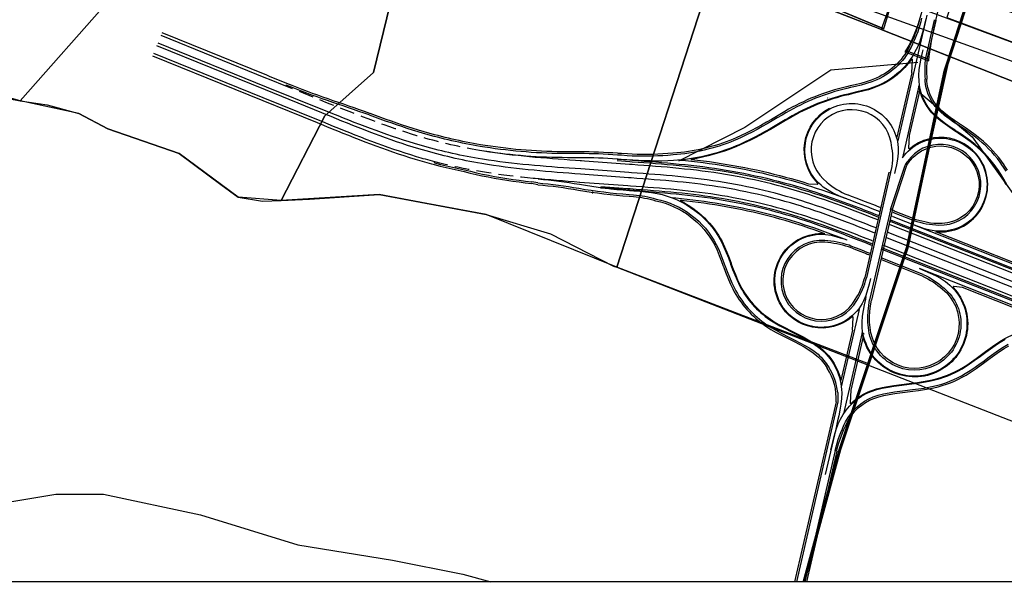
# Model space of a CAD drawing. Units: inches. Extents: x 336191 to 341388, y 6372812 to 6377233.
# Drawn here: x 339365 to 340210, y 6372819 to 6373303 of the extents above; entities that cross this region are included whole.
import ezdxf

# ---------------------------------------------------------------- set-up
doc = ezdxf.new("R2010")
doc.units = ezdxf.units.IN
doc.header["$MEASUREMENT"] = 0
doc.linetypes.add('DASHED', pattern=[19.05, 12.7, -6.35])
doc.linetypes.add('HIDDEN', pattern=[0.375, 0.25, -0.125])
for name, color, linetype in [('DIV_LINEA_CIERRO', 254, 'Continuous'), ('DIV_PREDIAL', 254, 'Continuous'), ('LIMITE-URBANO', 6, 'LIMITE'), ('POBLACIONES', 150, 'Continuous'), ('tren', 10, 'TRACKS')]:
    doc.layers.add(name, color=color, linetype=linetype)
doc.linetypes.add('LIMITE', pattern='A,0.5,-0.2,["X",Standard,S=0.1,R=0,X=-0.1,Y=-0.05],-0.25', length=0.95)
doc.linetypes.add('TRACKS', pattern='A,3.81,[130,ltypeshp.shx,S=6.35,R=0,X=0,Y=0],3.81', length=7.62)

# ---------------------------------------------------------------- blocks, each defined once
blk = doc.blocks.new('DKM')
blk.add_circle((0, 0), 0.5)

msp = doc.modelspace()

# ---------------------------------------------------------------- linework, layer by layer
for p, q in [((340058.122, 6373235.646, 1000), (340057.836, 6373235.553, 1000)), ((340059.087, 6373235.875, 1000), (340059.085, 6373235.882, 1000)), ((340060.053, 6373236.105, 1000), (340060.053, 6373236.106, 1000)), ((340059.933, 6373226.281, 1000), (340059.933, 6373226.281, 1000)), ((339720.775, 6373179.887, 1000), (339720.951, 6373180.875, 1000)), ((340190.406, 6373179.808, 1000), (340190.406, 6373179.808, 1000)), ((339809.406, 6373162.725, 1000), (339804.1, 6373163.671, 1000)), ((339809.264, 6373161.232, 1000), (339803.958, 6373162.178, 1000)), ((339856.139, 6373155.264, 1000), (339856.302, 6373155.288, 1000)), ((339856.406, 6373153.787, 1000), (339856.613, 6373153.818, 1000)), ((340017.518, 6373059.902, 1000), (340017.518, 6373059.902, 1000)), ((340017.518, 6373059.902, 1000), (340017.518, 6373059.902, 1000)), ((340079.559, 6373036.287, 1000), (340080.125, 6373047.224, 1000)), ((340153.76, 6373001.852, 1000), (340153.76, 6373001.852, 1000)), ((340153.76, 6373001.852, 1000), (340153.76, 6373001.852, 1000)), ((340066.818, 6372982.598, 1000), (340067.029, 6372977.789, 1000)), ((340067.029, 6372977.789, 1000), (340066.917, 6372974.644, 1000)), ((340077.969, 6372984.771, 1000), (340077.379, 6372973.81, 1000))]:
    msp.add_line(p, q)
at = {"linetype": 'HIDDEN'}
for p, q in [((340115.691, 6373136.898, 1000), (340113.193, 6373137.884, 1000)), ((340116.242, 6373138.293, 1000), (340113.533, 6373139.362, 1000)), ((340112.644, 6373129.177, 1000), (340111.311, 6373129.704, 1000)), ((340113.122, 6373130.386, 1000), (340111.606, 6373130.985, 1000)), ((340114.407, 6373133.642, 1000), (340112.399, 6373134.434, 1000)), ((340111.727, 6373126.852, 1000), (340110.744, 6373127.24, 1000)), ((340097.142, 6373112.719, 1000), (340096.159, 6373113.107, 1000)), ((340096.281, 6373108.974, 1000), (340094.764, 6373109.573, 1000)), ((340096.576, 6373110.255, 1000), (340095.242, 6373110.782, 1000))]:
    msp.add_line(p, q, dxfattribs=at)
at = {"elevation": 1000, "flags": 128}
for points in [[(340124.55, 6373275.425), (340144.981, 6373267.722), (340145.441, 6373271.826), (340146.107, 6373276.63), (340147.736, 6373286.289), (340148.652, 6373291.15), (340149.603, 6373296.036), (340151.02, 6373302.31), (340154.81, 6373318.24), (340142.102, 6373323.032), (340140.771, 6373317.654), (340138.459, 6373307.911), (340135.588, 6373298.503), (340134.029, 6373294.016), (340132.296, 6373289.693), (340130.45, 6373285.78), (340129.527, 6373283.792), (340128.016, 6373280.9), (340126.242, 6373277.93), (340124.55, 6373275.425)], [(340124.55, 6373275.425), (340144.981, 6373267.722), (340145.441, 6373271.826), (340146.107, 6373276.63), (340147.736, 6373286.289), (340148.652, 6373291.15), (340149.603, 6373296.036), (340151.02, 6373302.31), (340154.81, 6373318.24), (340142.102, 6373323.032), (340140.771, 6373317.654), (340138.459, 6373307.911), (340135.588, 6373298.503), (340134.029, 6373294.016), (340132.296, 6373289.693), (340130.45, 6373285.78), (340129.527, 6373283.792), (340128.016, 6373280.9), (340126.242, 6373277.93), (340124.55, 6373275.425)], [(340124.55, 6373275.425), (340144.981, 6373267.722), (340145.441, 6373271.826), (340146.107, 6373276.63), (340147.736, 6373286.289), (340148.652, 6373291.15), (340149.603, 6373296.036), (340151.02, 6373302.31), (340154.81, 6373318.24), (340142.102, 6373323.032), (340140.771, 6373317.654), (340138.459, 6373307.911), (340135.588, 6373298.503), (340134.029, 6373294.016), (340132.296, 6373289.693), (340130.45, 6373285.78), (340129.527, 6373283.792), (340128.016, 6373280.9), (340126.242, 6373277.93), (340124.55, 6373275.425)], [(340125.241, 6373276.447), (340145.119, 6373268.952)], [(340125.241, 6373276.447), (340145.119, 6373268.952)], [(340125.241, 6373276.447), (340145.119, 6373268.952)], [(340130.436, 6373257.442), (340131.097, 6373268.499)], [(339620.251, 6373214.242), (339620.209, 6373214.259)], [(340128.299, 6373203.548), (340127.733, 6373192.611)], [(339846.823, 6373181.694), (339846.821, 6373181.695), (339841.837, 6373182.041), (339836.858, 6373182.389), (339831.885, 6373182.744), (339826.918, 6373183.107), (339821.958, 6373183.483), (339817.006, 6373183.873), (339812.06, 6373184.282), (339807.122, 6373184.712), (339802.192, 6373185.166), (339797.27, 6373185.647), (339792.358, 6373186.158), (339787.454, 6373186.702), (339782.561, 6373187.282), (339777.678, 6373187.902), (339772.807, 6373188.563), (339767.947, 6373189.269), (339763.095, 6373190.024), (339761.307, 6373190.319)], [(340041.974, 6373161.966), (340049.145, 6373161.605)], [(340131.526, 6373132.259), (340116.244, 6373138.292)], [(340291.016, 6373060.156), (340113.123, 6373130.386)], [(340274.632, 6373070.387), (340114.408, 6373133.642)], [(340130.976, 6373130.864), (340115.693, 6373136.897)], [(340573.146, 6372944.69), (340111.727, 6373126.852)], [(340573.747, 6372947.14), (340112.645, 6373129.177)], [(340737.207, 6372867.557), (340737.207, 6372867.557), (340108.136, 6373115.905)], [(340738.861, 6372871.742), (340738.86, 6372871.742), (340109.157, 6373120.341)], [(340488.752, 6372954.032), (340104.171, 6373105.86)], [(340567.529, 6372924.33), (340104.648, 6373107.069)], [(340568.746, 6372926.537), (340105.566, 6373109.394)], [(340094.354, 6373100.597), (340091.644, 6373101.666)], [(340094.694, 6373102.075), (340092.195, 6373103.061)], [(340139.722, 6373082.686), (340103.76, 6373096.883)], [(340140.318, 6373084.063), (340104.1, 6373098.361)], [(340288.184, 6373029.451), (340137.013, 6373089.131)], [(340173.851, 6373072.972), (340166.553, 6373073.897)], [(340262.189, 6373038.101), (340173.865, 6373072.97)]]:
    msp.add_lwpolyline(points, dxfattribs=at)
for points in [[(340142.594, 6373303.598), (340141.46, 6373298.728), (340140.251, 6373293.877), (340138.89, 6373289.066), (340137.306, 6373284.324), (340135.585, 6373280.043, -0.1868189), (340135.585, 6373280.043, -0.1868189), (340102.415, 6373246.837), (340097.774, 6373244.979), (340093.027, 6373243.409), (340088.214, 6373242.057), (340083.362, 6373240.851), (340078.867, 6373239.801), (340075.906, 6373239.116, 0.0768947), (340075.906, 6373239.116, 0.0768947), (340024.808, 6373218.665), (340021.751, 6373216.857), (340017.447, 6373214.313), (340013.134, 6373211.783), (340008.806, 6373209.28), (340004.455, 6373206.816), (340000.074, 6373204.407), (339995.656, 6373202.065), (339991.196, 6373199.806), (339986.688, 6373197.643), (339982.128, 6373195.593), (339979.691, 6373194.558, -0.0818764), (339979.691, 6373194.558, -0.0818764), (339925.851, 6373181.913), (339920.858, 6373181.648), (339915.86, 6373181.514), (339910.86, 6373181.497), (339905.861, 6373181.58), (339900.863, 6373181.748), (339895.869, 6373181.987), (339890.878, 6373182.279), (339885.889, 6373182.611), (339880.901, 6373182.966), (339878.261, 6373183.158), (339877.492, 6373183.214, 0.0179624), (339877.492, 6373183.214, 0.0179624), (339845.192, 6373184.408), (339834.763, 6373184.419, -0.0383413), (339834.763, 6373184.419, -0.0383413), (339763.462, 6373189.967), (339763.462, 6373189.967)], [(340143.329, 6373306.778, 0.0005957), (340142.736, 6373304.216), (340118.503, 6373198.881)], [(340149.629, 6373302.958, 0.0000728), (340149.558, 6373302.647), (340142.071, 6373270.102)], [(340151.091, 6373302.621, 0.0000728), (340151.02, 6373302.31), (340143.555, 6373269.865)], [(340211.901, 6373161.471), (340209.464, 6373165.837), (340206.92, 6373170.141), (340204.218, 6373174.348), (340204.078, 6373174.555, 0.0719312), (340184.786, 6373195.701), (340180.85, 6373198.785), (340176.801, 6373201.718), (340172.679, 6373204.548), (340168.521, 6373207.324), (340168.313, 6373207.463), (340167.568, 6373207.957), (340163.413, 6373210.738), (340159.315, 6373213.603), (340155.338, 6373216.632), (340151.554, 6373219.899), (340148.049, 6373223.463), (340146.608, 6373225.153, -0.1525801), (340136.673, 6373250.087), (340136.552, 6373255.084), (340136.884, 6373260.071), (340137.566, 6373265.024), (340138.494, 6373269.937), (340139.566, 6373274.82), (340140.063, 6373276.986), (340140.063, 6373276.986)], [(340211.347, 6373172.87), (340208.56, 6373177.21), (340208.384, 6373177.471, 0.0720833), (340188.039, 6373199.758), (340183.98, 6373202.938), (340179.799, 6373205.968), (340175.595, 6373208.854), (340171.403, 6373211.653), (340171.19, 6373211.794), (340170.453, 6373212.284), (340166.349, 6373215.03), (340162.381, 6373217.804), (340158.615, 6373220.672), (340155.113, 6373223.696), (340151.887, 6373226.977), (340150.607, 6373228.478, -0.1513461), (340141.868, 6373250.352), (340141.834, 6373251.736)], [(340212.625, 6373173.657), (340209.813, 6373178.036), (340209.626, 6373178.312, 0.0721251), (340188.978, 6373200.928), (340184.883, 6373204.136), (340180.663, 6373207.193), (340176.436, 6373210.096), (340172.235, 6373212.901), (340172.02, 6373213.044), (340171.285, 6373213.532), (340167.195, 6373216.268), (340163.266, 6373219.016), (340159.561, 6373221.838), (340156.139, 6373224.792), (340152.993, 6373227.991), (340151.76, 6373229.437, -0.1509443), (340143.366, 6373250.43), (340143.333, 6373251.802)], [(340211.375, 6373161.182), (340208.944, 6373165.538), (340206.409, 6373169.826), (340203.717, 6373174.018), (340203.582, 6373174.218, 0.0719129), (340184.41, 6373195.233), (340180.489, 6373198.305), (340176.455, 6373201.228), (340172.343, 6373204.051), (340168.188, 6373206.825), (340167.981, 6373206.963), (340167.235, 6373207.458), (340163.074, 6373210.243), (340158.961, 6373213.118), (340154.96, 6373216.166), (340151.143, 6373219.461), (340147.607, 6373223.057), (340146.147, 6373224.77, -0.1304197), (340136.549, 6373246.101)], [(340049.647, 6373162.575, -0.5006499), (340059.652, 6373226.811, -0.5475489)], [(340113.451, 6373139.394), (340126.199, 6373177.886, -0.5898897), (340184.476, 6373176.689), (340184.477, 6373176.689, -0.5941124), (340152.041, 6373128.016), (340151.837, 6373128.047)], [(340112.054, 6373139.946), (340124.653, 6373177.989, -0.5914058)], [(340016.988, 6373059.621, -0.5893503), (340055.754, 6373119.148)], [(340156.828, 6373071.504), (340156.904, 6373071.446, -0.5387844), (340150.64, 6373007.782, -0.5387844)], [(340157.777, 6373072.667), (340157.832, 6373072.624, -0.5389442), (340151.339, 6373006.455, -0.5389442)], [(340165.985, 6373072.959, -0.4962078), (340154.039, 6373001.322, -0.5394861)], [(340079.176, 6373047.743, -0.4794823), (340016.988, 6373059.621, -0.5948801)], [(340078.365, 6372973.319, -0.1007388), (340095.338, 6372984.243), (340100.111, 6372985.85), (340105.001, 6372987.073), (340109.943, 6372988.003), (340114.905, 6372988.739), (340119.374, 6372989.319), (340130.378, 6372990.717), (340135.331, 6372991.359), (340140.265, 6372992.078), (340145.168, 6372992.949), (340147.87, 6372993.526, 0.0771854), (340173.358, 6373003.684), (340177.581, 6373006.323), (340181.696, 6373009.129), (340185.749, 6373012.04), (340187.989, 6373013.678), (340193.624, 6373017.804), (340197.669, 6373020.751), (340201.768, 6373023.64), (340205.962, 6373026.404), (340210.28, 6373028.968, -0.1680991), (340262.189, 6373038.101)], [(340151.339, 6373006.455), (340151.338, 6373006.454, -0.5383675), (340093.133, 6373038.51)], [(340150.64, 6373007.782), (340150.64, 6373007.782, -0.5380206), (340094.631, 6373038.588)], [(340061.061, 6372933.579), (340061.732, 6372936.494), (340062.869, 6372941.363), (340064.106, 6372946.208), (340065.539, 6372950.997), (340067.262, 6372955.69), (340069.133, 6372959.781, -0.1841192), (340069.133, 6372959.781, -0.1841192), (340095.542, 6372983.679), (340100.279, 6372985.274), (340105.129, 6372986.487), (340110.042, 6372987.411), (340114.988, 6372988.145), (340119.451, 6372988.724), (340130.454, 6372990.122), (340135.413, 6372990.765), (340140.36, 6372991.485), (340145.283, 6372992.36), (340147.999, 6372992.94, 0.077219), (340147.999, 6372992.94, 0.077219), (340173.67, 6373003.171), (340177.909, 6373005.82), (340182.04, 6373008.637), (340186.101, 6373011.554), (340188.343, 6373013.193), (340193.977, 6373017.32), (340198.019, 6373020.264), (340202.106, 6373023.144), (340206.281, 6373025.895), (340210.579, 6373028.447, -0.1918403)], [(340154.039, 6373001.322), (340154.039, 6373001.322, -0.5116571), (340087.814, 6373034.258)], [(340073.561, 6372957.441), (340073.635, 6372957.603, -0.1828771), (340097.251, 6372978.978), (340101.686, 6372980.471), (340106.199, 6372981.601), (340110.872, 6372982.48), (340115.677, 6372983.192), (340120.087, 6372983.765), (340131.091, 6372985.163), (340136.094, 6372985.811), (340141.158, 6372986.549), (340146.243, 6372987.452), (340149.079, 6372988.058, 0.077486), (340176.267, 6372998.898), (340180.643, 6373001.633), (340184.907, 6373004.54), (340189.035, 6373007.505), (340191.295, 6373009.157, 0.0002008), (340191.298, 6373009.16), (340196.927, 6373013.282), (340200.931, 6373016.199), (340204.922, 6373019.012), (340208.934, 6373021.655), (340213.069, 6373024.111, -0.1913533)], [(340074.834, 6372956.859), (340074.895, 6372956.993, -0.1824916), (340097.731, 6372977.662), (340102.08, 6372979.127), (340106.499, 6372980.232), (340111.104, 6372981.099), (340115.869, 6372981.805), (340120.266, 6372982.376), (340131.269, 6372983.774), (340136.285, 6372984.424), (340141.381, 6372985.166), (340146.512, 6372986.078), (340149.382, 6372986.691, 0.077557), (340176.994, 6372997.702), (340181.409, 6373000.461), (340185.71, 6373003.393), (340189.856, 6373006.371), (340192.121, 6373008.027, 0.000201), (340192.125, 6373008.03), (340197.752, 6373012.151), (340201.747, 6373015.061), (340205.711, 6373017.855), (340209.677, 6373020.468), (340213.766, 6373022.896, -0.1912081)]]:
    msp.add_lwpolyline(points, format="xyb")
for points in [[(340129.859, 6373282.782, 0.0645456), (340137.702, 6373304.723, 0.0636729)], [(340131.095, 6373282.012, 0.0660384), (340139.184, 6373304.385)], [(339846.339, 6373174.711), (339846.337, 6373174.711), (339841.35, 6373175.057), (339836.364, 6373175.407), (339831.38, 6373175.762), (339826.399, 6373176.127), (339821.419, 6373176.504), (339816.442, 6373176.896), (339811.468, 6373177.307), (339806.498, 6373177.74), (339801.531, 6373178.197), (339796.568, 6373178.682), (339791.609, 6373179.198), (339786.656, 6373179.748), (339781.708, 6373180.335), (339776.767, 6373180.961), (339771.832, 6373181.631), (339766.906, 6373182.347), (339761.987, 6373183.112), (339758.165, 6373183.744, -0.0285844), (339708.303, 6373195.163), (339703.526, 6373196.577), (339698.769, 6373198.039), (339694.025, 6373199.549), (339689.293, 6373201.103), (339684.574, 6373202.698), (339679.867, 6373204.331), (339675.17, 6373205.999), (339670.484, 6373207.699), (339665.806, 6373209.429), (339661.137, 6373211.184), (339656.475, 6373212.963), (339651.819, 6373214.762), (339647.169, 6373216.578), (339642.522, 6373218.409), (339637.879, 6373220.251), (339633.238, 6373222.101), (339628.597, 6373223.958), (339624.842, 6373225.437), (339576.346, 6373245.1), (339483.293, 6373282.828)], [(339720.951, 6373180.875, -0.0089207), (339705.17, 6373185.289), (339700.318, 6373186.769), (339695.461, 6373188.306), (339690.625, 6373189.889), (339685.809, 6373191.514), (339681.014, 6373193.179), (339676.237, 6373194.881), (339671.478, 6373196.616), (339666.736, 6373198.38), (339662.011, 6373200.172), (339657.3, 6373201.987), (339652.605, 6373203.823), (339647.922, 6373205.677), (339643.251, 6373207.546), (339638.592, 6373209.426), (339633.942, 6373211.315), (339629.301, 6373213.21), (339624.647, 6373215.116), (339621.202, 6373216.554), (339573.7, 6373235.813), (339479.686, 6373273.931)], [(339846.009, 6373170.223), (339846.007, 6373170.223), (339841.021, 6373170.611), (339836.034, 6373171.001), (339831.047, 6373171.398), (339826.058, 6373171.805), (339821.07, 6373172.224), (339816.081, 6373172.659), (339811.092, 6373173.112), (339806.104, 6373173.588), (339801.117, 6373174.088), (339796.132, 6373174.617), (339791.149, 6373175.177), (339786.168, 6373175.772), (339781.19, 6373176.404), (339776.216, 6373177.076), (339771.247, 6373177.793), (339766.284, 6373178.556), (339761.328, 6373179.368), (339757.482, 6373180.036, -0.0285966), (339707.194, 6373191.99), (339702.394, 6373193.454), (339697.606, 6373194.969), (339692.833, 6373196.531), (339688.077, 6373198.137), (339683.336, 6373199.783), (339678.61, 6373201.466), (339673.897, 6373203.184), (339669.197, 6373204.933), (339664.51, 6373206.71), (339659.834, 6373208.513), (339655.167, 6373210.337), (339650.51, 6373212.181), (339645.861, 6373214.041), (339641.219, 6373215.914), (339636.582, 6373217.798), (339631.95, 6373219.689), (339627.322, 6373221.585), (339623.865, 6373223.028), (339575.629, 6373242.585), (339482.316, 6373280.418)], [(339720.525, 6373178.402, -0.0090391), (339704.447, 6373182.896), (339699.576, 6373184.381), (339694.695, 6373185.926), (339689.836, 6373187.516), (339685, 6373189.149), (339680.184, 6373190.821), (339675.389, 6373192.529), (339670.614, 6373194.27), (339665.857, 6373196.04), (339661.118, 6373197.836), (339656.396, 6373199.656), (339651.689, 6373201.497), (339646.997, 6373203.354), (339642.319, 6373205.226), (339637.653, 6373207.109), (339632.999, 6373209), (339628.354, 6373210.896), (339623.692, 6373212.806), (339620.251, 6373214.242), (339478.746, 6373271.614)], [(340253.909, 6373080.181), (340151.09, 6373120.773, 0.5966335), (340190.937, 6373180.088), (340190.937, 6373180.088, 0.4798248), (340128.757, 6373192.156, 0.4798248)], [(340132.158, 6373130.459, 0.0717768), (340153.733, 6373126.507, 0.5764963), (340185.716, 6373177.34), (340185.715, 6373177.341, 0.5603671), (340126.648, 6373181.18, 0.0261528), (340124.715, 6373178.11), (340124.653, 6373177.989)], [(340101.337, 6373130.952), (340098.167, 6373132.2), (340093.498, 6373134.031), (340088.818, 6373135.856), (340084.128, 6373137.669), (340079.425, 6373139.469), (340074.709, 6373141.251), (340069.979, 6373143.013), (340065.232, 6373144.751), (340060.469, 6373146.461), (340055.688, 6373148.141), (340050.889, 6373149.785), (340046.07, 6373151.392), (340041.242, 6373152.954), (340039.105, 6373153.629, 0.0396048), (339960.58, 6373171.573), (339955.565, 6373172.283), (339950.526, 6373172.949), (339945.488, 6373173.57), (339940.451, 6373174.151), (339935.416, 6373174.695), (339930.385, 6373175.205), (339925.357, 6373175.685), (339920.333, 6373176.139), (339915.313, 6373176.569), (339910.299, 6373176.98), (339905.289, 6373177.376), (339900.285, 6373177.759), (339895.29, 6373178.132, 0.0002493), (339895.283, 6373178.133), (339890.295, 6373178.501, 0.0000781), (339890.293, 6373178.501), (339888.098, 6373178.662, 0.0000056), (339888.098, 6373178.662), (339845.859, 6373181.765)], [(340099.75, 6373124.053), (340095.607, 6373125.685), (340090.948, 6373127.512), (340086.285, 6373129.33), (340081.615, 6373131.136), (340076.937, 6373132.926), (340072.251, 6373134.698), (340067.554, 6373136.447), (340062.846, 6373138.17), (340058.127, 6373139.865), (340053.394, 6373141.527), (340048.647, 6373143.154), (340043.885, 6373144.742), (340039.111, 6373146.286), (340037.003, 6373146.952, 0.0395926), (339959.582, 6373164.645), (339954.616, 6373165.348), (339949.639, 6373166.005), (339944.658, 6373166.62), (339939.674, 6373167.194), (339934.688, 6373167.733), (339929.699, 6373168.239), (339924.71, 6373168.715), (339919.719, 6373169.166), (339914.728, 6373169.594), (339909.737, 6373170.003), (339904.747, 6373170.397), (339899.757, 6373170.778), (339894.768, 6373171.152), (339889.78, 6373171.52), (339887.585, 6373171.681), (339846.339, 6373174.711)], [(339845.468, 6373163.244), (339845.465, 6373163.244, -0.000026), (339845.465, 6373163.244), (339840.479, 6373163.632, -0.0001563), (339840.475, 6373163.632), (339835.483, 6373164.023), (339830.485, 6373164.421), (339825.481, 6373164.829), (339820.473, 6373165.249), (339815.46, 6373165.686), (339810.443, 6373166.142), (339807.024, 6373166.468)], [(340096.16, 6373113.107), (340096.043, 6373113.153), (340091.4, 6373114.982), (340086.76, 6373116.802), (340082.123, 6373118.61), (340077.486, 6373120.403), (340072.849, 6373122.177), (340068.211, 6373123.93), (340063.57, 6373125.659), (340058.926, 6373127.359), (340054.278, 6373129.028), (340049.624, 6373130.663), (340044.964, 6373132.26), (340040.296, 6373133.816), (340035.609, 6373135.333), (340033.551, 6373135.983, 0.0395721), (339957.942, 6373153.262), (339953.057, 6373153.954), (339948.182, 6373154.598), (339943.296, 6373155.201), (339938.398, 6373155.765), (339933.49, 6373156.295), (339928.573, 6373156.794), (339923.646, 6373157.264), (339918.711, 6373157.71), (339913.767, 6373158.134), (339908.815, 6373158.54), (339903.856, 6373158.931), (339898.889, 6373159.311), (339893.915, 6373159.683), (339888.935, 6373160.051), (339886.742, 6373160.212), (339845.494, 6373163.242, -0.000026), (339845.493, 6373163.242), (339845.171, 6373163.266)], [(340098.73, 6373119.619), (340098.611, 6373119.665), (340093.961, 6373121.497), (340089.31, 6373123.321), (340084.656, 6373125.135), (340079.999, 6373126.936), (340075.337, 6373128.72), (340070.67, 6373130.484), (340065.995, 6373132.225), (340061.312, 6373133.94), (340056.62, 6373135.624), (340051.918, 6373137.276), (340047.206, 6373138.891), (340042.481, 6373140.467), (340037.741, 6373142), (340035.652, 6373142.66, 0.0395847), (339958.94, 6373160.191), (339954.006, 6373160.889), (339949.069, 6373161.542), (339944.125, 6373162.151), (339939.175, 6373162.722), (339934.219, 6373163.257), (339929.258, 6373163.76), (339924.293, 6373164.234), (339919.324, 6373164.683), (339914.352, 6373165.109), (339909.376, 6373165.517), (339904.398, 6373165.91), (339899.417, 6373166.291), (339894.434, 6373166.664), (339889.449, 6373167.032), (339887.255, 6373167.193), (339846.007, 6373170.223)], [(340094.765, 6373109.573), (340094.649, 6373109.618), (340090.01, 6373111.445), (340085.376, 6373113.263), (340080.747, 6373115.068), (340076.122, 6373116.856), (340071.498, 6373118.626), (340066.876, 6373120.372), (340062.254, 6373122.094), (340057.631, 6373123.786), (340053.006, 6373125.447), (340048.378, 6373127.073), (340043.746, 6373128.66), (340039.11, 6373130.206), (340034.452, 6373131.713), (340032.411, 6373132.358, 0.0395651), (339957.4, 6373149.501), (339952.542, 6373150.189), (339947.701, 6373150.828), (339942.845, 6373151.427), (339937.976, 6373151.989), (339933.095, 6373152.516), (339928.201, 6373153.012), (339923.295, 6373153.481), (339918.377, 6373153.924), (339913.449, 6373154.347), (339908.51, 6373154.752), (339903.561, 6373155.143), (339898.602, 6373155.522), (339893.634, 6373155.894), (339888.656, 6373156.261), (339886.464, 6373156.422), (339863.255, 6373158.127)], [(340095.242, 6373110.782), (340095.126, 6373110.828), (340090.485, 6373112.655), (340085.85, 6373114.474), (340081.218, 6373116.28), (340076.588, 6373118.07), (340071.96, 6373119.841), (340067.333, 6373121.59), (340062.704, 6373123.313), (340058.074, 6373125.008), (340053.441, 6373126.672), (340048.804, 6373128.301), (340044.163, 6373129.892), (340039.516, 6373131.441), (340034.848, 6373132.951), (340032.801, 6373133.598, 0.0395675), (339957.585, 6373150.788), (339952.718, 6373151.477), (339947.865, 6373152.118), (339942.999, 6373152.718), (339938.121, 6373153.281), (339933.23, 6373153.809), (339928.328, 6373154.306), (339923.415, 6373154.775), (339918.491, 6373155.219), (339913.558, 6373155.643), (339908.615, 6373156.048), (339903.662, 6373156.439), (339898.7, 6373156.818), (339893.73, 6373157.19), (339888.751, 6373157.558), (339886.559, 6373157.719), (339863.35, 6373159.424)], [(340074.865, 6373113.59), (340074.865, 6373113.59), (340070.254, 6373115.354), (340065.647, 6373117.095), (340061.042, 6373118.81), (340056.438, 6373120.496), (340051.835, 6373122.149), (340047.231, 6373123.766), (340042.625, 6373125.344), (340038.018, 6373126.881), (340033.386, 6373128.379), (340031.36, 6373129.019, 0.0395587), (339956.901, 6373146.037), (339952.067, 6373146.721), (339947.257, 6373147.357), (339942.431, 6373147.952), (339937.588, 6373148.51), (339932.73, 6373149.035), (339927.858, 6373149.529), (339925.125, 6373149.79)], [(340055.754, 6373119.148), (340051.333, 6373120.735), (340046.739, 6373122.349), (340042.145, 6373123.923), (340037.55, 6373125.456), (340032.929, 6373126.95), (340030.91, 6373127.588, 0.0395559), (339956.687, 6373144.552), (339951.864, 6373145.235), (339947.067, 6373145.869), (339942.253, 6373146.463), (339937.422, 6373147.02), (339932.574, 6373147.543), (339931.461, 6373147.656)], [(340131.472, 6373132.279, 0.0661969), (340151.809, 6373128.047, 0.0661969)], [(340092.195, 6373103.061), (340092.082, 6373103.106), (340087.449, 6373104.931), (340082.827, 6373106.744), (340078.214, 6373108.542), (340076.673, 6373109.138, 0.0631634), (340055.744, 6373113.231, 0.5933667), (340022.199, 6373062.387, 0.5946532), (340083.169, 6373061.776, 0.0895163), (340091.452, 6373081.293)], [(340091.644, 6373101.666), (340091.532, 6373101.71), (340086.9, 6373103.535), (340082.281, 6373105.347), (340077.671, 6373107.144), (340076.167, 6373107.725, 0.0630891), (340055.631, 6373111.735, 0.593492), (340023.524, 6373063.09, 0.5952021), (340081.885, 6373062.553, 0.0897516), (340089.989, 6373081.625)]]:
    msp.add_lwpolyline(points, format="xyb", dxfattribs=at)
at = {"elevation": 1000}
for points in [[(339665.366, 6373222.414), (339665.154, 6373222.497, 0.0024645), (339629.263, 6373234.894, -0.0174978), (339594.012, 6373248.192), (339578.966, 6373254.294, -0.0010258), (339576.784, 6373255.173), (339486.862, 6373291.632)], [(339664.867, 6373220.998), (339664.632, 6373221.091, 0.0024627), (339628.78, 6373233.473, -0.0174966), (339593.434, 6373246.807), (339593.047, 6373245.882), (339578.976, 6373251.587), (339575.845, 6373252.856), (339485.923, 6373289.315)], [(340131.095, 6373282.012), (340131.069, 6373281.948, -0.186104), (340100.511, 6373251.352), (340096.092, 6373249.584), (340091.595, 6373248.096), (340086.96, 6373246.795), (340082.213, 6373245.615), (340077.758, 6373244.574), (340074.802, 6373243.891, 0.0768947), (340022.313, 6373222.882), (340019.257, 6373221.075), (340014.96, 6373218.536), (340010.667, 6373216.017), (340006.372, 6373213.533), (340002.067, 6373211.095), (339997.746, 6373208.719), (339993.401, 6373206.416), (339989.029, 6373204.201), (339984.623, 6373202.088), (339980.165, 6373200.083), (339977.793, 6373199.075, -0.0818539), (339925.518, 6373186.802, -0.0335103), (339890.29, 6373185.851), (339886.13, 6373186.119), (339881.153, 6373186.463), (339878.517, 6373186.649), (339878.516, 6373186.649), (339877.746, 6373186.705, 0.0179624), (339845.195, 6373187.908), (339834.766, 6373187.919, -0.0383413), (339764, 6373193.425), (339764, 6373193.425), (339759.899, 6373194.1, -0.0285553), (339711.255, 6373205.239), (339706.559, 6373206.629), (339701.904, 6373208.06), (339697.255, 6373209.54), (339692.613, 6373211.064), (339687.976, 6373212.631), (339683.345, 6373214.238), (339678.718, 6373215.881), (339674.095, 6373217.559), (339669.474, 6373219.267), (339664.889, 6373220.991)], [(340129.703, 6373282.571), (340129.687, 6373282.531, -0.1858674), (340099.928, 6373252.735), (340095.578, 6373250.993), (340091.156, 6373249.531), (340086.576, 6373248.245), (340081.862, 6373247.073), (340077.419, 6373246.035), (340074.464, 6373245.352, 0.0768947), (340021.549, 6373224.173), (340018.494, 6373222.366), (340014.199, 6373219.828), (340009.912, 6373217.313), (340005.627, 6373214.834), (340001.336, 6373212.405), (339997.033, 6373210.038), (339992.711, 6373207.748), (339988.365, 6373205.546), (339983.991, 6373203.448), (339979.564, 6373201.457), (339977.212, 6373200.458, -0.081845), (339925.417, 6373188.299, -0.0335333), (339890.35, 6373187.35)], [(340130.049, 6373268.935, -0.1380667), (340102.648, 6373246.283), (340097.98, 6373244.415), (340093.203, 6373242.835), (340088.367, 6373241.477), (340083.502, 6373240.268), (340079.003, 6373239.217), (340076.041, 6373238.532, 0.0768947), (340025.113, 6373218.149), (340022.057, 6373216.341, -0.0001286), (340022.056, 6373216.34), (340017.751, 6373213.796), (340013.436, 6373211.265), (340009.104, 6373208.759), (340004.747, 6373206.292), (340000.359, 6373203.879), (339995.932, 6373201.532), (339991.461, 6373199.268), (339986.94, 6373197.099), (339982.368, 6373195.043), (339979.924, 6373194.005, -0.0598674), (339940.74, 6373182.971)], [(340074.544, 6373149.103), (340074.543, 6373149.103), (340069.888, 6373150.927), (340065.285, 6373152.88), (340060.798, 6373155.084), (340056.512, 6373157.654), (340054.477, 6373159.106, -0.5474796), (340054.477, 6373159.106, -0.5474569), (340059.933, 6373226.281), (340059.932, 6373226.281, -0.5474798), (340059.932, 6373226.281, -0.5475745), (340118.625, 6373193.153), (340118.611, 6373188.156), (340118.112, 6373183.182), (340117.269, 6373178.254), (340116.222, 6373173.366), (340115.664, 6373170.929)], [(339890.368, 6373187.349), (339886.23, 6373187.615), (339881.258, 6373187.959), (339878.626, 6373188.145), (339878.625, 6373188.145), (339877.856, 6373188.201, 0.0179624), (339845.197, 6373189.408), (339834.768, 6373189.419, -0.0383335), (339764.243, 6373194.906), (339764.243, 6373194.906), (339760.146, 6373195.579, -0.0285508), (339711.677, 6373206.679), (339706.992, 6373208.065), (339702.351, 6373209.492), (339697.716, 6373210.967), (339693.087, 6373212.487), (339688.462, 6373214.05), (339683.842, 6373215.653), (339679.225, 6373217.293), (339674.611, 6373218.967), (339669.998, 6373220.673), (339665.387, 6373222.406), (339665.355, 6373222.419)], [(340112.253, 6373171.713, 0.1226182), (340113.324, 6373193.009), (340113.324, 6373193.009, 0.5461827), (340062.419, 6373221.6, -0.0000632), (340062.418, 6373221.599, 0.5467362), (340057.624, 6373163.372), (340057.624, 6373163.372, 0.0893462), (340075.512, 6373152.482), (340075.806, 6373152.368), (340078.503, 6373151.363), (340083.265, 6373149.564), (340088.006, 6373147.749), (340092.727, 6373145.924), (340097.431, 6373144.09), (340102.118, 6373142.251), (340103.785, 6373141.595)], [(340122.317, 6373184.235, -0.5603672), (340190.406, 6373179.809), (340190.406, 6373179.808), (340190.406, 6373179.808, -0.5959941), (340151.223, 6373121.363), (340146.283, 6373122.123), (340141.439, 6373123.358), (340136.693, 6373124.928), (340132.015, 6373126.694), (340129.688, 6373127.609), (340129.689, 6373127.609)], [(339877.401, 6373181.955), (339888.281, 6373181.156, -0.0000055), (339888.281, 6373181.156), (339890.476, 6373180.994, -0.0000781), (339890.479, 6373180.994), (339895.467, 6373180.626, -0.0002493), (339895.476, 6373180.625), (339900.473, 6373180.251), (339905.483, 6373179.868), (339910.499, 6373179.472), (339915.522, 6373179.061), (339920.552, 6373178.629), (339925.588, 6373178.174), (339930.63, 6373177.693), (339935.677, 6373177.181), (339940.728, 6373176.636), (339945.784, 6373176.053), (339950.843, 6373175.429), (339955.904, 6373174.76), (339960.937, 6373174.048, -0.0396091), (340039.855, 6373156.014), (340042.004, 6373155.335), (340046.85, 6373153.768), (340051.69, 6373152.154), (340056.508, 6373150.502), (340061.306, 6373148.817), (340066.085, 6373147.101), (340070.845, 6373145.358), (340075.588, 6373143.592), (340080.314, 6373141.806), (340085.026, 6373140.003), (340089.723, 6373138.186), (340094.408, 6373136.36), (340099.082, 6373134.527), (340101.904, 6373133.415)], [(339877.495, 6373183.251), (339888.376, 6373182.452, -0.0000055), (339888.377, 6373182.452), (339890.571, 6373182.291, -0.0000781), (339890.574, 6373182.29), (339895.562, 6373181.922, -0.0002493), (339895.573, 6373181.922), (339900.571, 6373181.548), (339905.583, 6373181.164), (339910.603, 6373180.768), (339915.631, 6373180.356), (339920.666, 6373179.924), (339925.708, 6373179.469), (339930.757, 6373178.987), (339935.812, 6373178.474), (339940.872, 6373177.928), (339945.938, 6373177.344), (339951.007, 6373176.718), (339956.08, 6373176.048), (339961.122, 6373175.334, -0.0396113), (340040.245, 6373157.254), (340042.4, 6373156.574), (340047.256, 6373155.003), (340052.106, 6373153.385), (340056.934, 6373151.731), (340061.741, 6373150.042), (340066.528, 6373148.323), (340071.295, 6373146.578), (340076.044, 6373144.809), (340080.776, 6373143.021), (340085.492, 6373141.216), (340090.194, 6373139.398), (340094.882, 6373137.57), (340099.558, 6373135.736), (340102.198, 6373134.696)], [(339931.699, 6373182.409), (339936.176, 6373181.955), (339941.261, 6373181.406), (339946.352, 6373180.819), (339951.451, 6373180.19), (339956.555, 6373179.516), (339961.621, 6373178.799, -0.0396172), (340041.296, 6373160.593), (340043.465, 6373159.907), (340048.348, 6373158.328), (340053.227, 6373156.701), (340058.081, 6373155.037), (340062.912, 6373153.34), (340067.721, 6373151.614), (340072.507, 6373149.861), (340077.274, 6373148.086), (340082.02, 6373146.292), (340086.749, 6373144.483), (340091.461, 6373142.661), (340096.156, 6373140.83), (340100.838, 6373138.994), (340102.992, 6373138.146)], [(339940.74, 6373182.971), (339941.427, 6373182.897), (339946.53, 6373182.309), (339951.641, 6373181.678), (339956.758, 6373181.002), (339961.835, 6373180.283, -0.0396197), (340041.747, 6373162.023), (340041.918, 6373161.969)], [(339809.717, 6373166.212), (339809.718, 6373166.211, -0.0198051), (339809.718, 6373166.211, -0.0198051), (339845.051, 6373161.576), (339845.069, 6373161.573, 0.024104), (339845.069, 6373161.573, 0.024104), (339888.11, 6373156.301), (339891.895, 6373156.022), (339896.88, 6373155.641), (339901.859, 6373155.182), (339906.821, 6373154.568), (339911.748, 6373153.722, -0.2275307), (339911.748, 6373153.722, -0.2275307), (339967.02, 6373112.042), (339969.188, 6373107.538), (339971.143, 6373102.936), (339972.954, 6373098.276), (339974.691, 6373093.587), (339974.885, 6373093.058), (339976.622, 6373088.37), (339978.433, 6373083.709), (339980.388, 6373079.107), (339982.556, 6373074.603, 0.1249664), (339982.556, 6373074.603, 0.1249664), (340008.693, 6373045.154), (340012.908, 6373042.467), (340017.245, 6373039.979), (340021.658, 6373037.628), (340026.107, 6373035.347), (340032.331, 6373032.175), (340036.779, 6373029.89), (340041.178, 6373027.514), (340045.477, 6373024.961), (340049.611, 6373022.151), (340053.126, 6373019.343, -0.2120084), (340053.126, 6373019.343, -0.2120084), (340070.288, 6372982.573), (340070.15, 6372977.577), (340069.614, 6372972.607), (340068.786, 6372967.677), (340067.766, 6372962.782), (340066.77, 6372958.394), (340066.769, 6372958.39), (340065.098, 6372951.129), (340062.856, 6372941.383), (340060.614, 6372931.638), (340058.373, 6372921.893), (340056.131, 6372912.147)], [(339809.264, 6373161.232), (339809.265, 6373161.232, -0.0198051), (339844.205, 6373156.648), (339844.223, 6373156.645, 0.024104), (339887.742, 6373151.315), (339891.52, 6373151.036), (339891.522, 6373151.036)], [(339809.406, 6373162.725, -0.0198021), (339844.458, 6373158.126), (339844.477, 6373158.123, 0.024104), (339887.852, 6373152.811), (339891.632, 6373152.532), (339891.637, 6373152.532)], [(339863.35, 6373159.424, 0.0138724), (339888.154, 6373156.9), (339891.94, 6373156.62), (339896.93, 6373156.239), (339901.923, 6373155.779), (339906.908, 6373155.162), (339910.012, 6373154.629)], [(339891.523, 6373151.036, -0.0579309), (339910.376, 6373147.377, -0.0579309)], [(339891.637, 6373152.532, -0.0579309), (339910.83, 6373148.807, 0.9239731)], [(339910.476, 6373147.346), (339910.554, 6373147.332, -0.2268787), (339961.205, 6373109.138), (339963.265, 6373104.856), (339965.121, 6373100.488), (339966.876, 6373095.97), (339968.593, 6373091.337), (339968.787, 6373090.808), (339970.545, 6373086.064), (339972.41, 6373081.261), (339974.465, 6373076.426), (339976.739, 6373071.701, 0.1255236), (340005.121, 6373039.723), (340009.542, 6373036.904), (340014.099, 6373034.29), (340018.646, 6373031.868), (340023.148, 6373029.559), (340029.37, 6373026.388), (340033.749, 6373024.138), (340037.973, 6373021.858), (340041.987, 6373019.474), (340045.749, 6373016.916), (340048.958, 6373014.353, -0.0809267), (340057.862, 6373003.563, -0.0809267)], [(339910.83, 6373148.807), (339910.83, 6373148.807, -0.2270367), (339962.546, 6373109.808), (339964.632, 6373105.475), (339966.511, 6373101.053), (339968.279, 6373096.502), (339970, 6373091.856), (339970.194, 6373091.327), (339971.948, 6373086.596), (339973.8, 6373081.826), (339975.832, 6373077.044), (339978.081, 6373072.371, 0.1254007), (340005.945, 6373040.976), (340010.319, 6373038.188), (340014.825, 6373035.603), (340019.341, 6373033.197), (340023.831, 6373030.895), (340030.054, 6373027.724), (340034.448, 6373025.466), (340038.713, 6373023.163), (340042.792, 6373020.74), (340046.64, 6373018.124), (340049.92, 6373015.504, -0.0808698), (340059.135, 6373004.358, -0.0808698)], [(339931.461, 6373147.656, -0.160749), (339967.557, 6373112.31), (339969.735, 6373107.785), (339971.699, 6373103.162), (339973.515, 6373098.488), (339975.254, 6373093.795), (339975.448, 6373093.266), (339977.183, 6373088.583), (339978.989, 6373083.935), (339980.934, 6373079.355), (339983.093, 6373074.871, 0.1249115), (340009.022, 6373045.656), (340013.219, 6373042.98), (340017.535, 6373040.504), (340021.936, 6373038.16), (340026.38, 6373035.881), (340032.605, 6373032.709), (340037.058, 6373030.42), (340041.474, 6373028.036), (340045.799, 6373025.468), (340049.967, 6373022.634), (340053.51, 6373019.804, -0.1583099), (340069.602, 6372993.005, -0.1583099)], [(340094.863, 6373080.51), (340094.861, 6373080.501), (340093.717, 6373075.633), (340092.439, 6373070.8), (340090.895, 6373066.045), (340088.96, 6373061.437), (340087.812, 6373059.217), (340087.812, 6373059.217, -0.5948045), (340017.518, 6373059.902, -0.5948089), (340056.355, 6373118.498), (340061.3, 6373117.773), (340066.152, 6373116.571), (340070.909, 6373115.035)], [(340137.013, 6373089.131), (340141.605, 6373087.3), (340146.21, 6373085.354), (340150.732, 6373083.222), (340155.115, 6373080.817), (340159.286, 6373078.063), (340161.049, 6373076.711, -0.5394349), (340161.049, 6373076.711, -0.5394349), (340153.76, 6373001.853), (340153.76, 6373001.852, -0.5394334), (340153.76, 6373001.852, -0.5394334), (340087.938, 6373038.244), (340087.817, 6373043.241), (340088.149, 6373048.229), (340088.831, 6373053.181), (340089.759, 6373058.094), (340090.831, 6373062.978), (340091.328, 6373065.143), (340091.328, 6373065.143)], [(340139.722, 6373082.686, -0.0685869), (340156.828, 6373071.504)], [(340140.318, 6373084.063, -0.068597), (340157.777, 6373072.667)], [(340064.569, 6372932.77, -0.0560624), (340073.588, 6372957.499, -0.0560624)], [(340065.93, 6372932.441, -0.0560624), (340074.841, 6372956.876, -0.0560624)]]:
    msp.add_lwpolyline(points, format="xyb", dxfattribs=at)
for points in [[(340130.436, 6373257.442), (340117.713, 6373202.138)], [(340136.549, 6373246.101), (340122.317, 6373184.235)], [(340137.276, 6373242.569), (340128.299, 6373203.548)], [(340110.792, 6373172.05), (340089.986, 6373081.612)], [(340112.253, 6373171.713), (340091.452, 6373081.293)], [(340112.297, 6373140.68), (340094.249, 6373062.229)], [(340113.743, 6373140.276), (340095.724, 6373061.952)], [(340093.122, 6373038.283), (340092.672, 6373043.008), (340092.653, 6373047.724), (340092.969, 6373052.503), (340093.531, 6373057.331), (340094.249, 6373062.229)], [(340094.615, 6373038.425), (340094.172, 6373043.082), (340094.153, 6373047.678), (340094.463, 6373052.366), (340095.019, 6373057.135), (340095.73, 6373061.994)], [(340085.2, 6373054.118), (340069.925, 6372987.719)], [(340079.559, 6373036.287), (340069.602, 6372993.005)], [(340087.814, 6373034.258), (340071.709, 6372964.251)], [(340088.541, 6373030.727), (340077.969, 6372984.771)], [(340065.369, 6372974.606), (340029.82, 6372820.083)], [(340066.917, 6372974.644), (340031.359, 6372820.083)], [(340064.567, 6372932.764), (340038.645, 6372820.083)], [(340065.932, 6372932.45), (340040.081, 6372820.083)]]:
    msp.add_lwpolyline(points)
at = {"linetype": 'DASHED', "elevation": 1000, "flags": 128}
for points in [[(339761.307, 6373190.319), (339759.321, 6373190.648, -0.0285651), (339710.271, 6373201.88), (339705.548, 6373203.278), (339700.859, 6373204.72), (339696.178, 6373206.209), (339691.506, 6373207.744), (339686.842, 6373209.32), (339682.186, 6373210.936), (339677.535, 6373212.587), (339672.891, 6373214.272), (339668.252, 6373215.988), (339663.616, 6373217.73), (339658.984, 6373219.498), (339654.354, 6373221.287), (339649.725, 6373223.095), (339645.096, 6373224.918), (339640.466, 6373226.755), (339635.834, 6373228.602), (339631.18, 6373230.464), (339627.44, 6373231.937), (339593.047, 6373245.882)], [(339807.024, 6373166.468), (339805.422, 6373166.621), (339800.399, 6373167.125), (339795.372, 6373167.658), (339790.343, 6373168.224), (339785.312, 6373168.824), (339780.28, 6373169.463), (339775.248, 6373170.144), (339770.216, 6373170.869), (339765.186, 6373171.642), (339760.163, 6373172.466), (339756.269, 6373173.142, -0.0196893), (339720.951, 6373180.875, -0.0196893)]]:
    msp.add_lwpolyline(points, format="xyb", dxfattribs=at)
for centre, radius, start, end in [((340130.498, 6373268.535, 1000), 0.6, 356.578686, 152.147436), ((340260.038, 6373259.4, 1000), 118.451, 174.816309, 183.709671), ((340260.038, 6373259.4, 1000), 116.951, 174.866069, 183.709671), ((340128.332, 6373192.58, 1000), 0.6, 177.037296, 315.008368), ((340613.593, 6376930.664, 1000), 3857.074, 256.610737, 257.235893), ((340613.593, 6376930.664, 1000), 3855.574, 256.610737, 257.235893), ((339868.391, 6373707.376, 1000), 548.993, 258.768314, 263.256345), ((339868.391, 6373707.376, 1000), 547.493, 258.768314, 263.256345), ((340049.175, 6373162.204, 1000), 0.6, 267.114614, 50.354732), ((340157.555, 6373206.63, 1000), 80.293, 250.668544, 251.560718), ((340166.477, 6373073.302, 1000), 0.6, 82.771049, 214.934629), ((340079.526, 6373047.255, 1000), 0.6, 357.037296, 135.008373), ((340019.917, 6372978.276, 1000), 45.6, 355.38356, 33.680245), ((340019.917, 6372978.276, 1000), 47.1, 5.265924, 33.625977), ((340077.978, 6372973.777, 1000), 0.6, 176.920093, 318.319258)]:
    msp.add_arc(centre, radius, start, end)
at = {"layer": 'DEFPOINTS'}
msp.add_lwpolyline([(336191.908, 6377182.188), (341367.354, 6377182.188), (341367.354, 6372820.083), (336191.908, 6372820.083)], close=True, dxfattribs=at)
at = {"layer": 'DIV_LINEA_CIERRO'}
for points in [[(338992.28, 6373721.603), (339365.992, 6373578.1), (339745.512, 6373433.749), (340097.897, 6373297.056), (340162.921, 6373271.411), (340126.571, 6373107.337)], [(340126.571, 6373107.337), (340093.267, 6373007.426), (339877.084, 6373090.259), (339764.97, 6373135.507), (339714.214, 6373145.132), (339673.085, 6373152.932), (339588.881, 6373147.7), (339552.048, 6373150.519), (339501.543, 6373187.904), (339440.19, 6373209.297), (339415.298, 6373222.409), (339365.042, 6373233.322), (339328.008, 6373243.462)]]:
    msp.add_lwpolyline(points, dxfattribs=at)
at = {"layer": 'DIV_LINEA_CIERRO', "elevation": 661.456}
msp.add_lwpolyline([(339288.22, 6372820.083), (339287.184, 6372833.279), (339319.618, 6372871.246), (339345.566, 6372886.988), (339395.607, 6372895.322), (339436.382, 6372895.322), (339519.785, 6372877.728), (339603.188, 6372851.8), (339684.737, 6372838.835), (339744.972, 6372826.797), (339768.97, 6372820.083)], dxfattribs=at)
at = {"layer": 'DIV_PREDIAL'}
for points in [[(339549.781, 6373507.493), (339271.855, 6373614.265), (339156.247, 6373311.819), (339178.021, 6373312.941), (339229.459, 6373304.893), (339292.287, 6373257.853), (339342.624, 6373237.574), (339365.042, 6373233.322), (339441.971, 6373320.452), (339493.637, 6373374.395), (339521.517, 6373387.391)], [(339714.21, 6373445.776), (339549.781, 6373507.493), (339521.517, 6373387.391), (339493.637, 6373374.395), (339441.971, 6373320.452), (339365.042, 6373233.322), (339388.141, 6373229.837), (339415.298, 6373222.409), (339440.19, 6373209.297), (339501.543, 6373187.904), (339537.267, 6373161.371), (339552.048, 6373150.519), (339572.87, 6373147.058), (339588.881, 6373147.7), (339626.583, 6373220.339), (339668.228, 6373257.644)], [(339961.612, 6373350.716), (339714.21, 6373445.776), (339668.228, 6373257.644), (339626.583, 6373220.339), (339588.881, 6373147.7), (339613.208, 6373148.677), (339673.085, 6373152.932), (339764.97, 6373135.507), (339820.161, 6373118.942), (339874.237, 6373091.367), (339877.084, 6373090.259)]]:
    msp.add_lwpolyline(points, close=True, dxfattribs=at)
at = {"layer": 'DIV_PREDIAL', "elevation": -107.582, "flags": 128}
for points in [[(340393.336, 6373384.673), (340226.078, 6373442.455), (340204.779, 6373440.142), (340160.6, 6373304.772), (340359.836, 6373230.373), (340396.606, 6373278.753)], [(340375.479, 6373187.578), (340104.278, 6373294.544), (339961.612, 6373350.716), (339877.084, 6373090.259), (340273.131, 6372936.056)]]:
    msp.add_lwpolyline(points, close=True, dxfattribs=at)
at = {"layer": 'DIV_PREDIAL', "elevation": -107.582}
msp.add_lwpolyline([(340113.895, 6373321.681), (340104.278, 6373294.544), (340375.479, 6373187.578), (340394.321, 6373217.411)], close=True, dxfattribs=at)
at = {"layer": 'DIV_PREDIAL'}
for points in [[(340135.689, 6373266.284), (340060.856, 6373259.498), (339987.039, 6373210.274), (339930.232, 6373181.439)], [(340136.286, 6373241.321), (340182.214, 6373202.456), (340221.004, 6373148.434), (340252.479, 6373086.743)]]:
    msp.add_lwpolyline(points, dxfattribs=at)
at = {"layer": 'LIMITE-URBANO', "ltscale": 80, "const_width": 2.547, "flags": 128}
msp.add_lwpolyline([(340037.829, 6372820.083), (340068.669, 6372933.632), (340126.571, 6373107.337), (340158.738, 6373258.516), (340179.683, 6373323.073), (340234.278, 6373303.477), (340350.99, 6373261.905), (341078.108, 6373000.689), (341078.257, 6373000.849), (341078.191, 6373000.659), (341078.611, 6373000.509), (341073.581, 6372991.71), (341092.431, 6372984.172), (341367.354, 6372863.018)], dxfattribs=at)
at = {"layer": 'POBLACIONES', "ltscale": 3, "const_width": 1.2}
msp.add_lwpolyline([(340106.285, 6373295.147), (339918.176, 6373373.669), (339964.266, 6373554.422), (340008.179, 6373542.611), (340158.657, 6373466.877), (340106.285, 6373295.147)], close=True, dxfattribs=at)
at = {"layer": 'tren', "linetype": 'TRACKS', "ltscale": 0.65}
msp.add_line((340017, 6373339.263), (340636.546, 6373115.981), dxfattribs=at)

# ---------------------------------------------------------------- block references
for p, rotation in [((340088.654, 6373032.983, 1000), 101.2987689591133), ((340088.654, 6373032.983, 1000), 101.2987689591133), ((340048.177, 6373023.175, 1000), 325.1128263132166), ((340166.49, 6373011.837, 1000), 228.6219985323161), ((340166.49, 6373011.837, 1000), 228.6219985323161)]:
    msp.add_blockref('DKM', p, dxfattribs=dict(rotation=rotation))

doc.saveas('drawing.dxf')
